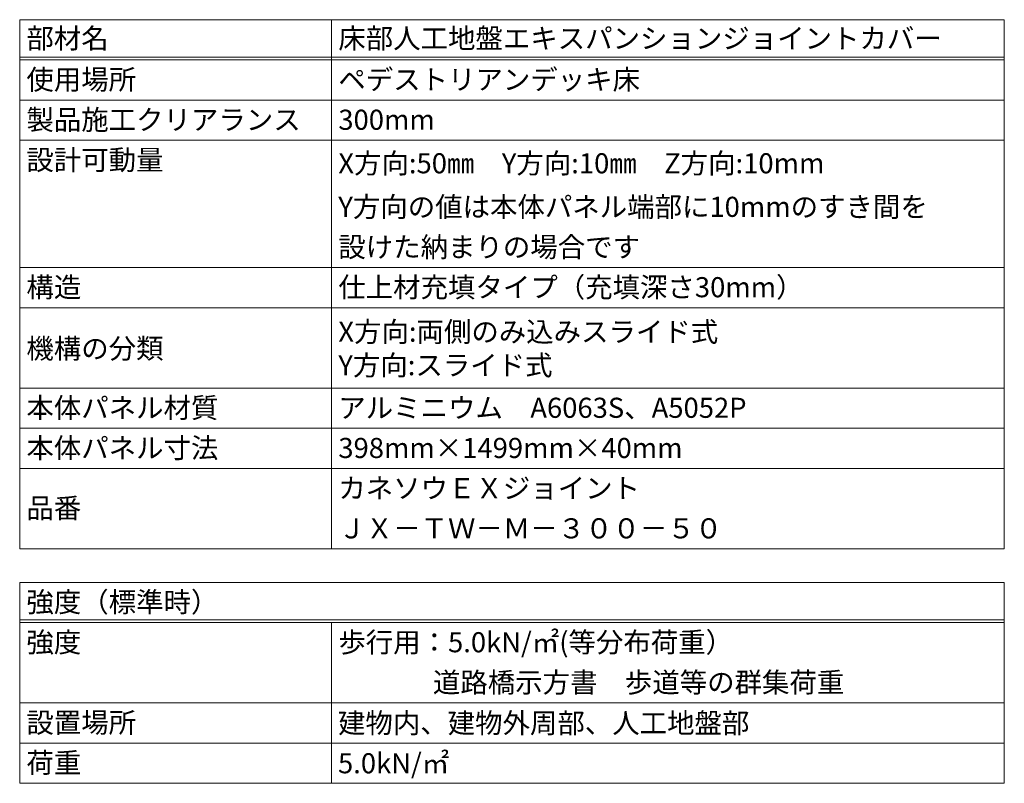
# Model space of a CAD drawing. Units: millimetres. Extents: x 289 to 3713, y 145 to 1834.
# Drawn here: x 2619 to 2766, y 221 to 335 of the extents above; entities that cross this region are included whole.
import ezdxf

# ---------------------------------------------------------------- set-up
doc = ezdxf.new("R2010")
doc.units = ezdxf.units.MM
doc.header["$LTSCALE"] = 0.2
doc.layers.add('(KE)仕様', color=7, linetype='Continuous', lineweight=13)
doc.styles.add('（K)文字_H3.0-1.0', font='MS Gothic.ttf', dxfattribs={"height": 3})

msp = doc.modelspace()

# ---------------------------------------------------------------- linework, layer by layer
at = {"layer": '(KE)仕様', "color": 7, "linetype": 'Continuous', "lineweight": 9}
for p, q in [((2619.19, 335.28), (2619.19, 256.28)), ((2619.19, 335.28), (2766.12, 335.28)), ((2665.74, 335.28), (2665.74, 256.28)), ((2766.12, 335.28), (2766.12, 256.28)), ((2619.19, 329.68), (2766.12, 329.68)), ((2619.19, 329.28), (2766.12, 329.28)), ((2619.19, 323.28), (2766.12, 323.28)), ((2619.19, 317.28), (2766.12, 317.28)), ((2619.19, 298.28), (2766.12, 298.28)), ((2619.19, 292.28), (2766.12, 292.28)), ((2619.19, 280.28), (2766.12, 280.28)), ((2619.19, 274.28), (2766.12, 274.28)), ((2766.12, 268.28), (2619.19, 268.28)), ((2766.12, 256.28), (2619.19, 256.28)), ((2619.19, 251.28), (2619.19, 221.28)), ((2619.19, 251.28), (2766.12, 251.28)), ((2766.12, 251.28), (2766.12, 221.28)), ((2619.19, 245.68), (2766.12, 245.68)), ((2619.19, 245.28), (2766.12, 245.28)), ((2665.74, 245.28), (2665.74, 221.28)), ((2619.19, 233.28), (2766.12, 233.28)), ((2619.19, 227.28), (2766.12, 227.28)), ((2619.19, 221.28), (2766.12, 221.28))]:
    msp.add_line(p, q, dxfattribs=at)

# ---------------------------------------------------------------- texts
at = {"layer": '(KE)仕様', "color": 2, "linetype": 'Continuous', "lineweight": 9, "style": '（K)文字_H3.0-1.0'}
for s, p in [('部材名', (2620.19, 330.99)), ('床部人工地盤エキスパンションジョイントカバー', (2666.74, 330.99)), ('使用場所', (2620.19, 324.84)), ('ペデストリアンデッキ床', (2666.74, 324.84)), ('製品施工クリアランス', (2620.19, 318.84)), ('300mm', (2666.74, 318.84)), ('設計可動量', (2620.19, 312.84)), ('X方向:50㎜\u3000Y方向:10㎜\u3000Z方向:10mm', (2666.74, 312.34)), ('Y方向の値は本体パネル端部に10mmのすき間を', (2666.74, 305.84)), ('設けた納まりの場合です', (2666.74, 299.84)), ('構造', (2620.19, 293.84)), ('仕上材充填タイプ（充填深さ30mm）', (2666.74, 293.84)), ('X方向:両側のみ込みスライド式', (2666.74, 287.19)), ('機構の分類', (2620.19, 284.69)), ('Y方向:スライド式', (2666.74, 282.19)), ('本体パネル材質', (2620.19, 275.84)), ('アルミニウム\u3000A6063S、A5052P', (2666.74, 275.84)), ('本体パネル寸法', (2620.19, 269.84)), ('398mm×1499mm×40mm', (2666.74, 269.84)), ('カネソウＥＸジョイント', (2666.74, 263.84)), ('品番', (2620.19, 260.86)), ('ＪＸ－ＴＷ－Ｍ－３００－５０', (2666.74, 257.84)), ('強度（標準時）', (2620.19, 246.84)), ('強度', (2620.19, 240.84)), ('歩行用：5.0kN/㎡(等分布荷重）', (2666.74, 240.84)), ('\u3000 \u3000 \u3000道路橋示方書\u3000歩道等の群集荷重', (2666.74, 234.84)), ('設置場所', (2620.19, 228.84)), ('建物内、建物外周部、人工地盤部', (2666.69, 228.77)), ('5.0kN/㎡', (2666.69, 222.77)), ('荷重', (2620.19, 222.84))]:
    msp.add_text(s, height=3, dxfattribs=at).set_placement(p)

doc.saveas('drawing.dxf')
